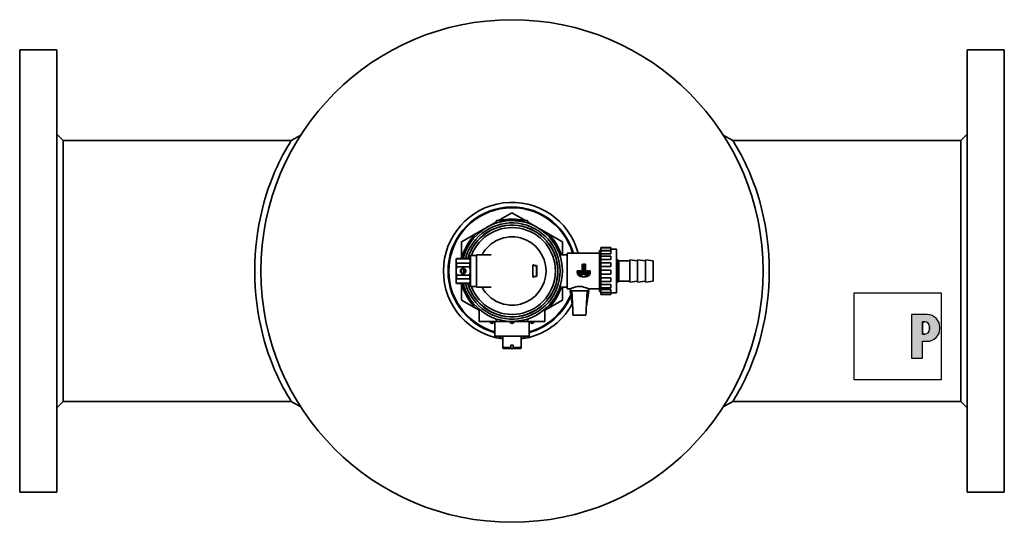
# Model space of a CAD drawing. Extents: x 253 to 3976, y 729 to 2408.
# Drawn here: x 2585 to 3220, y 731 to 1054 of the extents above; entities that cross this region are included whole.
import ezdxf

# ---------------------------------------------------------------- set-up
doc = ezdxf.new("R2010")
doc.units = 0
doc.header["$LTSCALE"] = 10
for name, color, linetype, lineweight in [('Schraffur (ISO)', 7, 'Continuous', 18), ('Sichtbar (ISO)', 7, 'Continuous', 35), ('Skizziergeometrie (ISO)', 7, 'Continuous', 25)]:
    doc.layers.add(name, color=color, linetype=linetype, lineweight=lineweight)

# ---------------------------------------------------------------- blocks, each defined once
blk = doc.blocks.new('P gross')
at = {"layer": 'Schraffur (ISO)'}
h = blk.add_hatch(color=256, dxfattribs=at)
edge = h.paths.add_edge_path(flags=0)
edge.add_line((8.77, 4.69), (7.98, 4.69))
edge.add_line((7.98, 4.69), (7.98, 0.78))
edge.add_line((7.98, 0.78), (8.77, 0.78))
edge.add_arc((8.77, 2.28), 1.5, 270, 360)
edge.add_line((10.27, 2.28), (10.27, 3.19))
edge.add_arc((8.77, 3.19), 1.5, 0, 90)
edge = h.paths.add_edge_path()
edge.add_line((4.48, 7.03), (4.48, -7.03))
edge.add_line((4.48, -7.03), (7.98, -7.03))
edge.add_line((7.98, -7.03), (7.98, -1.56))
edge.add_line((7.98, -1.56), (9.56, -1.56))
edge.add_arc((9.56, 2.44), 4, 270, 360)
edge.add_line((13.56, 2.44), (13.56, 3.03))
edge.add_arc((9.56, 3.03), 4, 0, 90)
edge.add_line((9.56, 7.03), (4.48, 7.03))
for p, q in [((4.48, 7.03), (4.48, -7.03)), ((9.56, 7.03), (4.48, 7.03)), ((8.77, 4.69), (7.98, 4.69)), ((7.98, 4.69), (7.98, 0.78)), ((10.27, 2.28), (10.27, 3.19)), ((7.98, 0.78), (8.77, 0.78)), ((13.56, 2.44), (13.56, 3.03)), ((7.98, -1.56), (9.56, -1.56)), ((7.98, -7.03), (7.98, -1.56)), ((4.48, -7.03), (7.98, -7.03))]:
    blk.add_line(p, q)
for centre, radius, start, end in [((9.56, 3.03), 4, 0, 90), ((8.77, 3.19), 1.5, 0, 90), ((8.77, 2.28), 1.5, 270, 0), ((9.56, 2.44), 4, 270, 0)]:
    blk.add_arc(centre, radius, start, end)
at = {"layer": 'Skizziergeometrie (ISO)'}
for p, q in [((-14, 14.01), (14, 14.01)), ((-14, -14.01), (-14, 14.01)), ((14, 14.01), (14, -14.01)), ((4.48, 7.03), (4.48, -7.03)), ((9.56, 7.03), (4.48, 7.03)), ((7.98, 0.78), (7.98, 4.69)), ((7.98, 4.69), (8.77, 4.69)), ((10.27, 3.19), (10.27, 2.28)), ((8.77, 0.78), (7.98, 0.78)), ((13.56, 2.44), (13.56, 3.03)), ((7.98, -7.03), (7.98, -1.56)), ((7.98, -1.56), (9.56, -1.56)), ((4.48, -7.03), (7.98, -7.03)), ((14, -14.01), (-14, -14.01))]:
    blk.add_line(p, q, dxfattribs=at)
for centre, radius, start, end in [((9.56, 3.03), 4, 0, 90), ((8.77, 3.19), 1.5, 0, 90), ((8.77, 2.28), 1.5, 270, 0), ((9.56, 2.44), 4, 270, 0)]:
    blk.add_arc(centre, radius, start, end, dxfattribs=at)

msp = doc.modelspace()

# ---------------------------------------------------------------- linework, layer by layer
at = {"layer": 'Sichtbar (ISO)'}
for p, q in [((2585.11, 1034.99), (2585.11, 749.99)), ((2585.11, 1034.99), (2609.11, 1034.99)), ((2609.11, 1034.99), (2609.11, 749.99)), ((3196.11, 749.99), (3196.11, 1034.99)), ((3220.11, 1034.99), (3196.11, 1034.99)), ((3220.11, 749.99), (3220.11, 1034.99)), ((2613.11, 976.64), (2609.11, 980.64)), ((2760.24, 976.64), (2766.36, 980.03)), ((3038.86, 980.03), (3044.98, 976.64)), ((3192.11, 976.64), (3196.11, 980.64)), ((2613.11, 976.64), (2760.24, 976.64)), ((2613.11, 808.34), (2613.11, 976.64)), ((3192.11, 976.64), (3044.98, 976.64)), ((3192.11, 976.64), (3192.11, 808.34)), ((2893.9, 924.99), (2902.61, 930.02)), ((2902.61, 930.02), (2911.32, 924.99)), ((2892.65, 924.27), (2879.51, 916.68)), ((2892.65, 924.2), (2892.61, 924.99)), ((2892.61, 924.99), (2894.48, 924.99)), ((2895.11, 924.99), (2894.48, 924.99)), ((2895.11, 924.99), (2902.61, 924.99)), ((2902.61, 924.99), (2910.11, 924.99)), ((2910.74, 924.99), (2910.11, 924.99)), ((2912.61, 924.99), (2910.74, 924.99)), ((2912.61, 924.99), (2912.57, 924.2)), ((2925.71, 916.68), (2912.57, 924.27)), ((2870.11, 911.26), (2879.51, 916.68)), ((2925.71, 916.68), (2935.11, 911.26)), ((2870.11, 900.49), (2870.11, 911.26)), ((2935.11, 911.26), (2935.11, 902.99)), ((2875.61, 902.24), (2875.86, 902.49)), ((2875.61, 902.24), (2875.61, 882.74)), ((2875.86, 882.49), (2875.86, 902.49)), ((2875.86, 902.49), (2879.61, 902.49)), ((2879.61, 902.99), (2879.61, 881.99)), ((2889.28, 902.99), (2879.61, 902.99)), ((2934.08, 902.99), (2938.11, 902.99)), ((2938.11, 903.99), (2938.11, 880.99)), ((2959.11, 903.99), (2938.11, 903.99)), ((2959.11, 879.27), (2959.11, 905.71)), ((2959.81, 905.71), (2959.11, 905.71)), ((2959.81, 907.37), (2959.81, 907.65)), ((2966.31, 907.65), (2959.81, 907.65)), ((2959.81, 905.77), (2959.81, 907.37)), ((2966.31, 907.37), (2959.81, 907.37)), ((2959.81, 905.44), (2959.81, 905.77)), ((2966.31, 905.77), (2959.81, 905.77)), ((2959.81, 903.46), (2959.81, 905.44)), ((2966.31, 905.44), (2959.81, 905.44)), ((2959.81, 902.11), (2959.81, 903.46)), ((2966.31, 903.46), (2959.81, 903.46)), ((2959.81, 899.82), (2959.81, 902.11)), ((2966.31, 902.11), (2959.81, 902.11)), ((2966.31, 907.37), (2966.31, 907.65)), ((2966.31, 905.77), (2966.31, 907.37)), ((2970.01, 906.49), (2966.31, 906.49)), ((2966.31, 905.44), (2966.31, 903.46)), ((2966.31, 899.82), (2966.31, 902.11)), ((2970.01, 906.49), (2970.01, 878.49)), ((2866.61, 899.99), (2866.9, 900.49)), ((2866.61, 898.99), (2866.61, 899.99)), ((2866.61, 892.49), (2866.61, 898.99)), ((2866.9, 900.38), (2866.9, 900.49)), ((2866.9, 900.49), (2875.32, 900.49)), ((2866.9, 900.38), (2875.32, 900.38)), ((2866.9, 897.59), (2875.32, 897.59)), ((2866.9, 895.28), (2866.9, 897.59)), ((2875.32, 900.49), (2875.32, 900.38)), ((2875.61, 899.99), (2875.32, 900.49)), ((2875.32, 897.59), (2875.32, 895.28)), ((2916.11, 896.3), (2916.11, 895.57)), ((2916.11, 895.99), (2917.61, 895.99)), ((2916.11, 889.41), (2916.11, 895.57)), ((2917.61, 895.91), (2917.61, 895.99)), ((2918.46, 895.96), (2917.61, 895.96)), ((2917.61, 895.91), (2918.46, 895.91)), ((2918.46, 895.96), (2918.71, 895.71)), ((2918.71, 895.65), (2918.46, 895.91)), ((2918.46, 889.02), (2918.46, 895.91)), ((2918.71, 895.65), (2918.71, 895.71)), ((2918.71, 895.65), (2918.71, 889.27)), ((2947.81, 891.12), (2947.81, 896.79)), ((2947.81, 896.79), (2948.71, 896.79)), ((2948.71, 891.57), (2948.71, 896.79)), ((2949.11, 891.57), (2949.11, 896.79)), ((2950.01, 896.79), (2949.11, 896.79)), ((2950.01, 896.79), (2950.01, 891.12)), ((2959.81, 897.77), (2959.81, 899.82)), ((2966.31, 899.82), (2959.81, 899.82)), ((2959.81, 895.3), (2959.81, 897.77)), ((2966.31, 897.77), (2959.81, 897.77)), ((2966.31, 897.77), (2966.31, 895.3)), ((2970.01, 899.99), (2970.61, 899.99)), ((2970.61, 884.99), (2970.61, 899.99)), ((2971.61, 898.99), (2970.61, 899.99)), ((2971.61, 885.99), (2971.61, 898.99)), ((2971.61, 898.99), (2978.61, 898.99)), ((2978.61, 885.24), (2978.61, 899.74)), ((2983.61, 898.99), (2978.61, 899.74)), ((2983.61, 885.24), (2983.61, 899.74)), ((2988.61, 898.99), (2983.61, 899.74)), ((2988.61, 885.24), (2988.61, 899.74)), ((2993.61, 898.99), (2988.61, 899.74)), ((2993.61, 885.99), (2993.61, 898.99)), ((2866.61, 886), (2866.61, 892.49)), ((2866.9, 895.28), (2875.32, 895.28)), ((2866.9, 889.71), (2875.32, 889.71)), ((2866.9, 887.39), (2866.9, 889.71)), ((2870.11, 893.62), (2870.11, 891.36)), ((2875.32, 887.39), (2875.32, 889.71)), ((2916.11, 889.41), (2916.11, 888.68)), ((2918.46, 889.02), (2917.61, 889.02)), ((2917.61, 888.99), (2917.61, 889.02)), ((2918.46, 889.02), (2918.71, 889.27)), ((2944.71, 892.57), (2944.71, 891.57)), ((2944.71, 892.57), (2945.61, 892.57)), ((2945.61, 891.57), (2945.61, 892.57)), ((2946.01, 892.57), (2946.91, 892.57)), ((2946.01, 891.57), (2946.01, 892.57)), ((2946.91, 891.57), (2946.91, 892.57)), ((2947.81, 891.12), (2947.36, 891.12)), ((2950.01, 891.12), (2950.46, 891.12)), ((2950.91, 892.57), (2950.91, 891.57)), ((2951.81, 892.57), (2950.91, 892.57)), ((2951.81, 891.57), (2951.81, 892.57)), ((2952.21, 891.57), (2952.21, 892.57)), ((2953.11, 892.57), (2952.21, 892.57)), ((2953.11, 892.57), (2953.11, 891.57)), ((2959.81, 892.94), (2959.81, 895.3)), ((2966.31, 895.3), (2959.81, 895.3)), ((2959.81, 890.44), (2959.81, 892.94)), ((2966.31, 892.94), (2959.81, 892.94)), ((2959.81, 888.12), (2959.81, 890.44)), ((2966.31, 890.44), (2959.81, 890.44)), ((2966.31, 890.44), (2966.31, 892.94)), ((2866.61, 886), (2866.61, 884.99)), ((2866.61, 884.99), (2866.9, 884.49)), ((2866.9, 887.39), (2875.32, 887.39)), ((2866.9, 884.6), (2875.32, 884.6)), ((2866.9, 884.49), (2866.9, 884.6)), ((2866.9, 884.49), (2875.32, 884.49)), ((2870.11, 873.73), (2870.11, 884.49)), ((2875.61, 884.99), (2875.32, 884.49)), ((2875.32, 884.49), (2875.32, 884.6)), ((2875.61, 882.74), (2875.86, 882.49)), ((2916.11, 888.99), (2917.61, 888.99)), ((2959.81, 885.7), (2959.81, 888.12)), ((2966.31, 888.12), (2959.81, 888.12)), ((2959.81, 883.84), (2959.81, 885.7)), ((2966.31, 885.7), (2959.81, 885.7)), ((2959.81, 881.64), (2959.81, 883.84)), ((2966.31, 883.84), (2959.81, 883.84)), ((2966.31, 888.12), (2966.31, 885.7)), ((2966.31, 883.84), (2966.31, 881.64)), ((2970.01, 884.99), (2970.61, 884.99)), ((2971.61, 885.99), (2970.61, 884.99)), ((2971.61, 885.99), (2978.61, 885.99)), ((2983.61, 885.99), (2978.61, 885.24)), ((2988.61, 885.99), (2983.61, 885.24)), ((2993.61, 885.99), (2988.61, 885.24)), ((2875.86, 882.49), (2879.61, 882.49)), ((2889.28, 881.99), (2879.61, 881.99)), ((2934.08, 881.99), (2938.11, 881.99)), ((2935.11, 881.99), (2935.11, 873.73)), ((2940.31, 880.99), (2938.11, 880.99)), ((2940.11, 879.79), (2941.11, 879.79)), ((2941.61, 869.79), (2940.11, 879.79)), ((2940.31, 880.99), (2940.31, 879.79)), ((2941.11, 879.79), (2951.11, 879.79)), ((2941.11, 879.79), (2941.74, 867.72)), ((2951.11, 879.79), (2950.48, 867.72)), ((2950.61, 869.79), (2952.11, 879.79)), ((2951.11, 879.79), (2952.11, 879.79)), ((2951.91, 880.99), (2951.91, 879.79)), ((2959.11, 880.99), (2951.91, 880.99)), ((2959.81, 879.27), (2959.11, 879.27)), ((2959.81, 880.6), (2959.81, 881.64)), ((2966.31, 881.64), (2959.81, 881.64)), ((2959.81, 878.73), (2959.81, 880.6)), ((2966.31, 880.6), (2959.81, 880.6)), ((2959.81, 877.34), (2959.81, 878.73)), ((2966.31, 878.73), (2959.81, 878.73)), ((2966.31, 877.34), (2959.81, 877.34)), ((2966.31, 880.6), (2966.31, 878.73)), ((2966.31, 878.73), (2966.31, 877.34)), ((2970.01, 878.49), (2966.31, 878.49)), ((2879.51, 868.3), (2870.11, 873.73)), ((2935.11, 873.73), (2925.71, 868.3)), ((2879.51, 868.3), (2881.36, 867.23)), ((2881.36, 867.43), (2881.36, 859.99)), ((2923.86, 867.23), (2925.71, 868.3)), ((2923.86, 867.43), (2923.86, 859.99)), ((2941.63, 869.79), (2941.61, 869.79)), ((2941.74, 867.72), (2941.83, 866.07)), ((2941.94, 863.98), (2941.83, 866.07)), ((2941.94, 863.97), (2941.94, 863.98)), ((2941.94, 863.97), (2950.28, 863.97)), ((2950.28, 863.98), (2950.39, 866.07)), ((2950.28, 863.97), (2950.28, 863.98)), ((2950.48, 867.72), (2950.39, 866.07)), ((2950.61, 869.79), (2950.59, 869.79)), ((2891.43, 859.99), (2881.36, 859.99)), ((2892.61, 859.99), (2891.43, 859.99)), ((2891.61, 859.99), (2891.61, 850.49)), ((2892.61, 859.99), (2892.61, 860.85)), ((2894.67, 859.99), (2892.61, 859.99)), ((2894.67, 859.99), (2895.11, 859.99)), ((2895.11, 859.99), (2902.61, 859.99)), ((2902.61, 859.99), (2910.11, 859.99)), ((2909.11, 860.65), (2909.11, 860.65)), ((2910.11, 859.99), (2910.56, 859.99)), ((2912.61, 859.99), (2910.56, 859.99)), ((2912.61, 860.85), (2912.61, 859.99)), ((2912.61, 859.99), (2913.79, 859.99)), ((2913.61, 859.99), (2913.61, 850.49)), ((2913.79, 859.99), (2923.86, 859.99)), ((2891.61, 850.49), (2913.61, 850.49)), ((2893.86, 850.49), (2893.86, 849.99)), ((2893.86, 849.99), (2896.66, 849.99)), ((2896.66, 849.99), (2896.66, 843.24)), ((2901.86, 843.24), (2901.86, 844.59)), ((2903.36, 844.59), (2901.86, 844.59)), ((2903.36, 843.24), (2903.36, 844.59)), ((2911.36, 849.99), (2908.56, 849.99)), ((2908.56, 849.99), (2908.56, 843.24)), ((2911.36, 850.49), (2911.36, 849.99)), ((2901.86, 843.24), (2896.66, 843.24)), ((2896.66, 842.79), (2896.66, 843.24)), ((2896.96, 842.49), (2896.66, 842.79)), ((2901.86, 842.49), (2896.96, 842.49)), ((2901.86, 843.24), (2901.86, 842.49)), ((2901.86, 842.49), (2903.36, 842.49)), ((2908.56, 843.24), (2903.36, 843.24)), ((2903.36, 843.24), (2903.36, 842.49)), ((2908.26, 842.49), (2903.36, 842.49)), ((2908.26, 842.49), (2908.56, 842.79)), ((2908.56, 843.24), (2908.56, 842.79)), ((2613.11, 808.34), (2609.11, 804.34)), ((2613.11, 808.34), (2760.24, 808.34)), ((2766.36, 804.95), (2760.24, 808.34)), ((3044.98, 808.34), (3038.86, 804.95)), ((3192.11, 808.34), (3044.98, 808.34)), ((3192.11, 808.34), (3196.11, 804.34)), ((2585.11, 749.99), (2609.11, 749.99)), ((3220.11, 749.99), (3196.11, 749.99))]:
    msp.add_line(p, q, dxfattribs=at)
at = {"layer": 'Sichtbar (ISO)', "flags": 128}
for points in [[(2736.66, 892.49), (2736.74, 897.64), (2736.98, 902.83), (2737.39, 908.03), (2737.96, 913.2), (2738.68, 918.29), (2739.55, 923.28), (2740.55, 928.12), (2741.66, 932.8), (2742.86, 937.28), (2744.14, 941.55), (2745.46, 945.57), (2746.81, 949.33), (2748.16, 952.83), (2749.52, 956.11), (2750.9, 959.22), (2752.26, 962.14), (2753.58, 964.83), (2754.85, 967.28), (2756.02, 969.46), (2757.09, 971.37), (2758.03, 972.99), (2758.81, 974.32), (2759.44, 975.34), (2759.88, 976.07), (2760.15, 976.5), (2760.24, 976.64)], [(3044.98, 976.64), (3045.07, 976.5), (3045.34, 976.07), (3045.79, 975.34), (3046.41, 974.32), (3047.2, 972.99), (3048.13, 971.37), (3049.2, 969.46), (3050.37, 967.28), (3051.64, 964.83), (3052.96, 962.14), (3054.32, 959.22), (3055.7, 956.11), (3057.06, 952.83), (3058.41, 949.33), (3059.76, 945.57), (3061.08, 941.55), (3062.36, 937.28), (3063.56, 932.8), (3064.67, 928.12), (3065.67, 923.28), (3066.54, 918.29), (3067.26, 913.2), (3067.83, 908.03), (3068.24, 902.83), (3068.48, 897.64), (3068.56, 892.49)], [(2892.61, 923.42), (2892.56, 923.4), (2892.52, 923.38), (2892.47, 923.37), (2892.43, 923.35), (2892.38, 923.34), (2892.34, 923.33), (2892.31, 923.31), (2892.27, 923.3), (2892.24, 923.29), (2892.21, 923.28), (2892.18, 923.27), (2892.15, 923.26), (2892.13, 923.25), (2892.1, 923.25), (2892.08, 923.24), (2892.06, 923.23), (2892.04, 923.22), (2892.02, 923.22), (2892.01, 923.21), (2892, 923.21), (2891.99, 923.21), (2891.99, 923.21), (2891.98, 923.2), (2891.98, 923.2)], [(2909.89, 924.17), (2909.59, 924.23), (2909.29, 924.3), (2908.98, 924.36), (2908.68, 924.42), (2908.38, 924.48), (2908.08, 924.53), (2907.77, 924.58), (2907.47, 924.63), (2907.17, 924.67), (2906.86, 924.71), (2906.56, 924.75), (2906.26, 924.79), (2905.95, 924.82), (2905.65, 924.85), (2905.35, 924.88), (2905.04, 924.9), (2904.74, 924.92), (2904.43, 924.94), (2904.13, 924.96), (2903.83, 924.97), (2903.52, 924.98), (2903.22, 924.99), (2902.91, 924.99), (2902.61, 924.99)], [(2933.14, 903.63), (2933.15, 903.62), (2933.15, 903.61), (2933.17, 903.56), (2933.22, 903.48), (2933.27, 903.4), (2933.39, 903.26), (2933.54, 903.15), (2933.71, 903.06), (2933.89, 903.01), (2934.08, 902.99)], [(2866.61, 898.99), (2866.61, 899.04), (2866.61, 899.1), (2866.62, 899.15), (2866.62, 899.21), (2866.62, 899.27), (2866.63, 899.32), (2866.63, 899.38), (2866.64, 899.44), (2866.65, 899.49), (2866.66, 899.55), (2866.67, 899.61), (2866.68, 899.67), (2866.69, 899.72), (2866.71, 899.78), (2866.72, 899.84), (2866.74, 899.9), (2866.75, 899.96), (2866.77, 900.02), (2866.79, 900.07), (2866.81, 900.13), (2866.83, 900.19), (2866.85, 900.26), (2866.88, 900.32), (2866.9, 900.38)], [(2866.61, 898.99), (2866.61, 898.93), (2866.61, 898.87), (2866.62, 898.82), (2866.62, 898.76), (2866.62, 898.71), (2866.63, 898.65), (2866.63, 898.59), (2866.64, 898.54), (2866.65, 898.48), (2866.66, 898.42), (2866.67, 898.36), (2866.68, 898.31), (2866.69, 898.25), (2866.71, 898.19), (2866.72, 898.13), (2866.74, 898.08), (2866.75, 898.02), (2866.77, 897.96), (2866.79, 897.9), (2866.81, 897.84), (2866.83, 897.78), (2866.85, 897.72), (2866.88, 897.66), (2866.9, 897.59)], [(2875.61, 898.99), (2875.61, 899.04), (2875.61, 899.1), (2875.61, 899.15), (2875.6, 899.21), (2875.6, 899.27), (2875.59, 899.32), (2875.59, 899.38), (2875.58, 899.44), (2875.57, 899.49), (2875.56, 899.55), (2875.55, 899.61), (2875.54, 899.67), (2875.53, 899.72), (2875.51, 899.78), (2875.5, 899.84), (2875.48, 899.9), (2875.47, 899.96), (2875.45, 900.02), (2875.43, 900.07), (2875.41, 900.13), (2875.39, 900.19), (2875.37, 900.26), (2875.35, 900.32), (2875.32, 900.38)], [(2875.32, 897.59), (2875.35, 897.66), (2875.37, 897.72), (2875.39, 897.78), (2875.41, 897.84), (2875.43, 897.9), (2875.45, 897.96), (2875.47, 898.02), (2875.48, 898.08), (2875.5, 898.13), (2875.51, 898.19), (2875.53, 898.25), (2875.54, 898.31), (2875.55, 898.36), (2875.56, 898.42), (2875.57, 898.48), (2875.58, 898.54), (2875.59, 898.59), (2875.59, 898.65), (2875.6, 898.71), (2875.6, 898.76), (2875.61, 898.82), (2875.61, 898.87), (2875.61, 898.93), (2875.61, 898.99)], [(2916.27, 896.43), (2916.27, 896.43), (2916.26, 896.42), (2916.25, 896.42), (2916.25, 896.41), (2916.24, 896.41), (2916.24, 896.4), (2916.23, 896.4), (2916.23, 896.39), (2916.22, 896.39), (2916.21, 896.38), (2916.21, 896.38), (2916.2, 896.37), (2916.19, 896.37), (2916.19, 896.36), (2916.18, 896.36), (2916.17, 896.35), (2916.16, 896.34), (2916.16, 896.34), (2916.15, 896.33), (2916.14, 896.33), (2916.13, 896.32), (2916.13, 896.31), (2916.12, 896.31), (2916.11, 896.3)], [(2916.27, 896.43), (2916.3, 896.45), (2916.32, 896.46), (2916.35, 896.47), (2916.38, 896.48), (2916.41, 896.49), (2916.44, 896.49), (2916.47, 896.49), (2916.5, 896.49), (2916.54, 896.48), (2916.57, 896.47), (2916.61, 896.45), (2916.64, 896.44), (2916.68, 896.42), (2916.72, 896.39), (2916.76, 896.37), (2916.8, 896.34), (2916.83, 896.31), (2916.87, 896.27), (2916.91, 896.23), (2916.95, 896.19), (2917, 896.14), (2917.04, 896.09), (2917.08, 896.04), (2917.12, 895.99)], [(2760.24, 808.34), (2760.15, 808.48), (2759.88, 808.91), (2759.44, 809.64), (2758.81, 810.67), (2758.03, 811.99), (2757.09, 813.61), (2756.02, 815.52), (2754.85, 817.7), (2753.58, 820.15), (2752.26, 822.84), (2750.9, 825.76), (2749.52, 828.87), (2748.16, 832.16), (2746.81, 835.65), (2745.46, 839.42), (2744.14, 843.44), (2742.86, 847.7), (2741.66, 852.18), (2740.55, 856.86), (2739.55, 861.71), (2738.68, 866.69), (2737.96, 871.79), (2737.39, 876.95), (2736.98, 882.15), (2736.74, 887.34), (2736.66, 892.49)], [(2866.61, 892.49), (2866.61, 892.6), (2866.61, 892.72), (2866.62, 892.83), (2866.62, 892.94), (2866.62, 893.05), (2866.63, 893.17), (2866.63, 893.28), (2866.64, 893.39), (2866.65, 893.51), (2866.66, 893.62), (2866.67, 893.73), (2866.68, 893.85), (2866.69, 893.96), (2866.71, 894.08), (2866.72, 894.2), (2866.74, 894.31), (2866.75, 894.43), (2866.77, 894.55), (2866.79, 894.67), (2866.81, 894.79), (2866.83, 894.91), (2866.85, 895.03), (2866.88, 895.15), (2866.9, 895.28)], [(2866.9, 889.71), (2866.88, 889.83), (2866.85, 889.95), (2866.83, 890.07), (2866.81, 890.19), (2866.79, 890.31), (2866.77, 890.43), (2866.75, 890.55), (2866.74, 890.67), (2866.72, 890.79), (2866.71, 890.9), (2866.69, 891.02), (2866.68, 891.13), (2866.67, 891.25), (2866.66, 891.36), (2866.65, 891.48), (2866.64, 891.59), (2866.63, 891.7), (2866.63, 891.82), (2866.62, 891.93), (2866.62, 892.04), (2866.62, 892.15), (2866.61, 892.27), (2866.61, 892.38), (2866.61, 892.49)], [(2875.32, 895.28), (2875.35, 895.15), (2875.37, 895.03), (2875.39, 894.91), (2875.41, 894.79), (2875.43, 894.67), (2875.45, 894.55), (2875.47, 894.43), (2875.48, 894.31), (2875.5, 894.2), (2875.51, 894.08), (2875.53, 893.96), (2875.54, 893.85), (2875.55, 893.73), (2875.56, 893.62), (2875.57, 893.51), (2875.58, 893.39), (2875.59, 893.28), (2875.59, 893.17), (2875.6, 893.05), (2875.6, 892.94), (2875.61, 892.83), (2875.61, 892.72), (2875.61, 892.6), (2875.61, 892.49)], [(2875.32, 889.71), (2875.35, 889.83), (2875.37, 889.95), (2875.39, 890.07), (2875.41, 890.19), (2875.43, 890.31), (2875.45, 890.43), (2875.47, 890.55), (2875.48, 890.67), (2875.5, 890.79), (2875.51, 890.9), (2875.53, 891.02), (2875.54, 891.13), (2875.55, 891.25), (2875.56, 891.36), (2875.57, 891.48), (2875.58, 891.59), (2875.59, 891.7), (2875.59, 891.82), (2875.6, 891.93), (2875.6, 892.04), (2875.61, 892.15), (2875.61, 892.27), (2875.61, 892.38), (2875.61, 892.49)], [(2946.91, 888.96), (2946.75, 889), (2946.6, 889.04), (2946.45, 889.09), (2946.31, 889.14), (2946.16, 889.21), (2946.03, 889.29), (2945.9, 889.37), (2945.77, 889.46), (2945.65, 889.55), (2945.54, 889.65), (2945.43, 889.76), (2945.33, 889.87), (2945.24, 889.99), (2945.15, 890.11), (2945.07, 890.24), (2945, 890.38), (2944.93, 890.52), (2944.87, 890.67), (2944.82, 890.82), (2944.78, 890.97), (2944.75, 891.12), (2944.73, 891.27), (2944.72, 891.42), (2944.71, 891.57)], [(2948.91, 890.76), (2948.81, 890.59), (2948.69, 890.44), (2948.57, 890.31), (2948.42, 890.18), (2948.26, 890.07), (2948.08, 889.98), (2947.9, 889.91), (2947.71, 889.86), (2947.52, 889.83), (2947.33, 889.83), (2947.14, 889.84), (2946.95, 889.88), (2946.76, 889.93), (2946.58, 890.01), (2946.41, 890.11), (2946.25, 890.22), (2946.11, 890.35), (2945.99, 890.49), (2945.88, 890.65), (2945.78, 890.82), (2945.71, 891.01), (2945.65, 891.19), (2945.62, 891.39), (2945.61, 891.57)], [(2948.71, 891.57), (2948.7, 891.4), (2948.67, 891.23), (2948.61, 891.06), (2948.53, 890.9), (2948.43, 890.75), (2948.32, 890.62), (2948.19, 890.51), (2948.04, 890.41), (2947.88, 890.33), (2947.71, 890.27), (2947.53, 890.24), (2947.36, 890.22), (2947.19, 890.24), (2947.01, 890.27), (2946.84, 890.33), (2946.68, 890.41), (2946.53, 890.51), (2946.41, 890.62), (2946.29, 890.75), (2946.19, 890.9), (2946.11, 891.06), (2946.06, 891.23), (2946.02, 891.4), (2946.01, 891.57)], [(2947.36, 891.12), (2947.33, 891.13), (2947.3, 891.13), (2947.27, 891.13), (2947.25, 891.14), (2947.22, 891.15), (2947.19, 891.16), (2947.16, 891.17), (2947.13, 891.19), (2947.11, 891.2), (2947.09, 891.22), (2947.06, 891.24), (2947.04, 891.26), (2947.02, 891.28), (2947, 891.3), (2946.99, 891.32), (2946.97, 891.35), (2946.96, 891.38), (2946.94, 891.4), (2946.93, 891.43), (2946.93, 891.46), (2946.92, 891.49), (2946.91, 891.52), (2946.91, 891.55), (2946.91, 891.57)], [(2952.21, 891.57), (2952.2, 891.39), (2952.17, 891.19), (2952.12, 891.01), (2952.04, 890.82), (2951.95, 890.65), (2951.84, 890.49), (2951.71, 890.35), (2951.57, 890.22), (2951.42, 890.11), (2951.25, 890.01), (2951.06, 889.93), (2950.88, 889.88), (2950.68, 889.84), (2950.49, 889.83), (2950.3, 889.83), (2950.11, 889.86), (2949.92, 889.91), (2949.74, 889.98), (2949.56, 890.07), (2949.4, 890.18), (2949.26, 890.31), (2949.13, 890.44), (2949.01, 890.59), (2948.91, 890.76)], [(2951.81, 891.57), (2951.8, 891.4), (2951.77, 891.23), (2951.71, 891.06), (2951.63, 890.9), (2951.53, 890.75), (2951.42, 890.62), (2951.29, 890.51), (2951.14, 890.41), (2950.98, 890.33), (2950.81, 890.27), (2950.63, 890.24), (2950.46, 890.22), (2950.29, 890.24), (2950.11, 890.27), (2949.94, 890.33), (2949.78, 890.41), (2949.63, 890.51), (2949.51, 890.62), (2949.39, 890.75), (2949.29, 890.9), (2949.21, 891.06), (2949.16, 891.23), (2949.12, 891.4), (2949.11, 891.57)], [(2950.46, 891.12), (2950.49, 891.13), (2950.52, 891.13), (2950.55, 891.13), (2950.58, 891.14), (2950.61, 891.15), (2950.63, 891.16), (2950.66, 891.17), (2950.69, 891.19), (2950.71, 891.2), (2950.74, 891.22), (2950.76, 891.24), (2950.78, 891.26), (2950.8, 891.28), (2950.82, 891.3), (2950.83, 891.32), (2950.85, 891.35), (2950.86, 891.38), (2950.88, 891.4), (2950.89, 891.43), (2950.9, 891.46), (2950.9, 891.49), (2950.91, 891.52), (2950.91, 891.55), (2950.91, 891.57)], [(2953.11, 891.57), (2953.11, 891.42), (2953.09, 891.27), (2953.07, 891.12), (2953.04, 890.97), (2953, 890.82), (2952.95, 890.67), (2952.89, 890.52), (2952.83, 890.38), (2952.75, 890.24), (2952.67, 890.11), (2952.58, 889.99), (2952.49, 889.87), (2952.39, 889.76), (2952.28, 889.65), (2952.17, 889.55), (2952.05, 889.46), (2951.93, 889.37), (2951.79, 889.29), (2951.66, 889.21), (2951.51, 889.14), (2951.37, 889.09), (2951.22, 889.04), (2951.07, 889), (2950.91, 888.96)], [(3068.56, 892.49), (3068.48, 887.34), (3068.24, 882.15), (3067.83, 876.95), (3067.26, 871.79), (3066.54, 866.69), (3065.67, 861.71), (3064.67, 856.86), (3063.56, 852.18), (3062.36, 847.7), (3061.08, 843.44), (3059.76, 839.42), (3058.41, 835.65), (3057.06, 832.16), (3055.7, 828.87), (3054.32, 825.76), (3052.96, 822.84), (3051.64, 820.15), (3050.37, 817.7), (3049.2, 815.52), (3048.13, 813.61), (3047.2, 811.99), (3046.41, 810.67), (3045.79, 809.64), (3045.34, 808.91), (3045.07, 808.48), (3044.98, 808.34)], [(2866.9, 887.39), (2866.88, 887.33), (2866.85, 887.27), (2866.83, 887.2), (2866.81, 887.14), (2866.79, 887.08), (2866.77, 887.02), (2866.75, 886.97), (2866.74, 886.91), (2866.72, 886.85), (2866.71, 886.79), (2866.69, 886.73), (2866.68, 886.67), (2866.67, 886.62), (2866.66, 886.56), (2866.65, 886.5), (2866.64, 886.45), (2866.63, 886.39), (2866.63, 886.33), (2866.62, 886.28), (2866.62, 886.22), (2866.62, 886.16), (2866.61, 886.11), (2866.61, 886.05), (2866.61, 886)], [(2866.9, 884.6), (2866.88, 884.67), (2866.85, 884.73), (2866.83, 884.79), (2866.81, 884.85), (2866.79, 884.91), (2866.77, 884.97), (2866.75, 885.03), (2866.74, 885.08), (2866.72, 885.14), (2866.71, 885.2), (2866.69, 885.26), (2866.68, 885.32), (2866.67, 885.37), (2866.66, 885.43), (2866.65, 885.49), (2866.64, 885.55), (2866.63, 885.6), (2866.63, 885.66), (2866.62, 885.71), (2866.62, 885.77), (2866.62, 885.83), (2866.61, 885.88), (2866.61, 885.94), (2866.61, 886)], [(2875.61, 886), (2875.61, 886.05), (2875.61, 886.11), (2875.61, 886.16), (2875.6, 886.22), (2875.6, 886.28), (2875.59, 886.33), (2875.59, 886.39), (2875.58, 886.45), (2875.57, 886.5), (2875.56, 886.56), (2875.55, 886.62), (2875.54, 886.67), (2875.53, 886.73), (2875.51, 886.79), (2875.5, 886.85), (2875.48, 886.91), (2875.47, 886.97), (2875.45, 887.02), (2875.43, 887.08), (2875.41, 887.14), (2875.39, 887.2), (2875.37, 887.27), (2875.35, 887.33), (2875.32, 887.39)], [(2875.32, 884.6), (2875.35, 884.67), (2875.37, 884.73), (2875.39, 884.79), (2875.41, 884.85), (2875.43, 884.91), (2875.45, 884.97), (2875.47, 885.03), (2875.48, 885.08), (2875.5, 885.14), (2875.51, 885.2), (2875.53, 885.26), (2875.54, 885.32), (2875.55, 885.37), (2875.56, 885.43), (2875.57, 885.49), (2875.58, 885.55), (2875.59, 885.6), (2875.59, 885.66), (2875.6, 885.71), (2875.6, 885.77), (2875.61, 885.83), (2875.61, 885.88), (2875.61, 885.94), (2875.61, 886)], [(2916.11, 888.68), (2916.12, 888.68), (2916.13, 888.67), (2916.13, 888.66), (2916.14, 888.66), (2916.15, 888.65), (2916.16, 888.64), (2916.16, 888.64), (2916.17, 888.63), (2916.18, 888.63), (2916.19, 888.62), (2916.19, 888.61), (2916.2, 888.61), (2916.21, 888.6), (2916.21, 888.6), (2916.22, 888.59), (2916.23, 888.59), (2916.23, 888.58), (2916.24, 888.58), (2916.24, 888.57), (2916.25, 888.57), (2916.25, 888.57), (2916.26, 888.56), (2916.27, 888.56), (2916.27, 888.55)], [(2917.12, 888.99), (2917.08, 888.94), (2917.04, 888.89), (2917, 888.84), (2916.95, 888.79), (2916.91, 888.75), (2916.87, 888.71), (2916.83, 888.68), (2916.8, 888.64), (2916.76, 888.61), (2916.72, 888.59), (2916.68, 888.57), (2916.64, 888.55), (2916.61, 888.53), (2916.57, 888.51), (2916.54, 888.5), (2916.5, 888.5), (2916.47, 888.49), (2916.44, 888.49), (2916.41, 888.49), (2916.38, 888.5), (2916.35, 888.51), (2916.32, 888.52), (2916.3, 888.53), (2916.27, 888.55)], [(2950.91, 888.96), (2950.75, 888.94), (2950.58, 888.91), (2950.41, 888.89), (2950.25, 888.87), (2950.08, 888.85), (2949.91, 888.83), (2949.74, 888.82), (2949.58, 888.81), (2949.41, 888.8), (2949.24, 888.8), (2949.08, 888.79), (2948.91, 888.79), (2948.74, 888.79), (2948.58, 888.8), (2948.41, 888.8), (2948.25, 888.81), (2948.08, 888.82), (2947.91, 888.83), (2947.74, 888.85), (2947.58, 888.87), (2947.41, 888.89), (2947.24, 888.91), (2947.07, 888.94), (2946.91, 888.96)], [(2934.08, 881.99), (2933.89, 881.97), (2933.71, 881.92), (2933.54, 881.84), (2933.39, 881.72), (2933.27, 881.58), (2933.18, 881.43), (2933.15, 881.38), (2933.15, 881.36), (2933.14, 881.35)], [(2951.91, 880.99), (2951.86, 881.02), (2951.71, 881.09), (2951.46, 881.21), (2951.12, 881.37), (2950.69, 881.56), (2950.21, 881.75), (2949.66, 881.95), (2949.03, 882.14), (2948.35, 882.31), (2947.62, 882.45), (2946.86, 882.53), (2946.11, 882.56), (2945.36, 882.53), (2944.61, 882.45), (2943.88, 882.31), (2943.19, 882.14), (2942.56, 881.95), (2942.01, 881.75), (2941.53, 881.56), (2941.11, 881.37), (2940.76, 881.21), (2940.51, 881.09), (2940.36, 881.02), (2940.31, 880.99)], [(2881.03, 868.18), (2881.04, 868.17), (2881.05, 868.16), (2881.07, 868.15), (2881.09, 868.13), (2881.11, 868.11), (2881.14, 868.09), (2881.17, 868.06), (2881.2, 868.03), (2881.24, 868), (2881.28, 867.96), (2881.33, 867.93), (2881.38, 867.88), (2881.44, 867.84), (2881.49, 867.79), (2881.56, 867.73), (2881.62, 867.68), (2881.69, 867.62), (2881.76, 867.56), (2881.84, 867.49), (2881.92, 867.43), (2882.01, 867.36), (2882.09, 867.29), (2882.18, 867.21), (2882.28, 867.14)], [(2881.36, 867.43), (2881.32, 867.72), (2881.27, 867.86), (2881.2, 867.99), (2881.12, 868.1), (2881.07, 868.15), (2881.05, 868.17), (2881.04, 868.18)], [(2922.94, 867.14), (2923.04, 867.21), (2923.13, 867.29), (2923.22, 867.36), (2923.3, 867.43), (2923.38, 867.49), (2923.46, 867.56), (2923.53, 867.62), (2923.6, 867.68), (2923.67, 867.73), (2923.73, 867.79), (2923.79, 867.84), (2923.84, 867.88), (2923.89, 867.93), (2923.94, 867.96), (2923.98, 868), (2924.02, 868.03), (2924.05, 868.06), (2924.08, 868.09), (2924.11, 868.11), (2924.13, 868.13), (2924.15, 868.15), (2924.17, 868.16), (2924.18, 868.17), (2924.19, 868.18)], [(2924.19, 868.18), (2924.17, 868.17), (2924.15, 868.15), (2924.11, 868.1), (2924.02, 867.99), (2923.95, 867.86), (2923.9, 867.72), (2923.87, 867.58), (2923.86, 867.43)], [(2902.61, 859.99), (2902.91, 859.99), (2903.22, 860), (2903.52, 860), (2903.83, 860.01), (2904.13, 860.03), (2904.43, 860.04), (2904.74, 860.06), (2905.04, 860.08), (2905.34, 860.11), (2905.65, 860.13), (2905.95, 860.16), (2906.26, 860.2), (2906.56, 860.23), (2906.86, 860.27), (2907.17, 860.31), (2907.47, 860.36), (2907.77, 860.4), (2908.07, 860.45), (2908.38, 860.51), (2908.68, 860.56), (2908.98, 860.62), (2909.28, 860.68), (2909.59, 860.75), (2909.89, 860.82)], [(2913.08, 861.72), (2913.1, 861.73), (2913.11, 861.74), (2913.13, 861.74), (2913.14, 861.75), (2913.16, 861.75), (2913.17, 861.75), (2913.18, 861.76), (2913.19, 861.76), (2913.2, 861.77), (2913.21, 861.77), (2913.22, 861.77), (2913.23, 861.78), (2913.24, 861.78), (2913.25, 861.78), (2913.25, 861.78), (2913.26, 861.79), (2913.27, 861.79), (2913.27, 861.79), (2913.27, 861.79), (2913.28, 861.79), (2913.28, 861.79), (2913.28, 861.79), (2913.28, 861.79), (2913.28, 861.79)]]:
    msp.add_lwpolyline(points, dxfattribs=at)
at = {"layer": 'Sichtbar (ISO)'}
for centre, radius in [((2902.61, 892.49), 161.95), ((2871.11, 892.49), 1.76), ((2871.11, 892.49), 1.51)]:
    msp.add_circle(centre, radius, dxfattribs=at)
for centre, radius, start, end in [((2902.61, 892.49), 44.22, 15.07232, 262.2679), ((2902.61, 892.49), 41.25, 16.18787, 254.53399), ((2902.61, 892.49), 40.75, 16.39206, 254.33938), ((2902.61, 892.49), 32.5, 194.25003, 165.74997), ((2902.61, 892.49), 31, 194.95525, 165.04475), ((2902.61, 892.49), 29.6, 195.68035, 164.31965), ((2902.61, 892.49), 29.5, 195.73488, 164.26512), ((2891.65, 924.15), 1, 289.0917, 3), ((2902.61, 892.49), 33.45, 76.32023, 103.67977), ((2913.57, 924.15), 1, 177, 250.9083), ((2902.61, 892.49), 33.45, 133.67977, 166.16238), ((2902.61, 892.49), 28, 200.92483, 159.07517), ((2902.61, 892.49), 22, 208.50743, 151.49257), ((2902.61, 892.49), 33.45, 18.29515, 46.32023), ((2902.61, 892.49), 32.5, 177.98235, 182.01765), ((2902.61, 892.49), 31, 177.39424, 182.60576), ((2902.61, 892.49), 33.45, 193.83762, 226.32023), ((2902.61, 892.49), 40.75, 285.66062, 338.28047), ((2902.61, 892.49), 41.25, 285.46601, 337.11003), ((2902.61, 892.49), 33.45, 313.67977, 341.70485), ((2902.61, 892.49), 44.22, 277.7321, 331.27768), ((2889.61, 859.99), 1.25, 180, 0), ((2891.61, 860.85), 1, 0, 70.83084), ((2902.61, 859.99), 1.25, 180, 0), ((2913.61, 860.85), 1, 109.16916, 180), ((2915.61, 859.99), 1.25, 180, 0)]:
    msp.add_arc(centre, radius, start, end, dxfattribs=at)

# ---------------------------------------------------------------- block references
at = {"xscale": 2, "yscale": 2, "zscale": 2}
msp.add_blockref('P gross', (3151.33, 850.31), dxfattribs=at)

doc.saveas('drawing.dxf')
